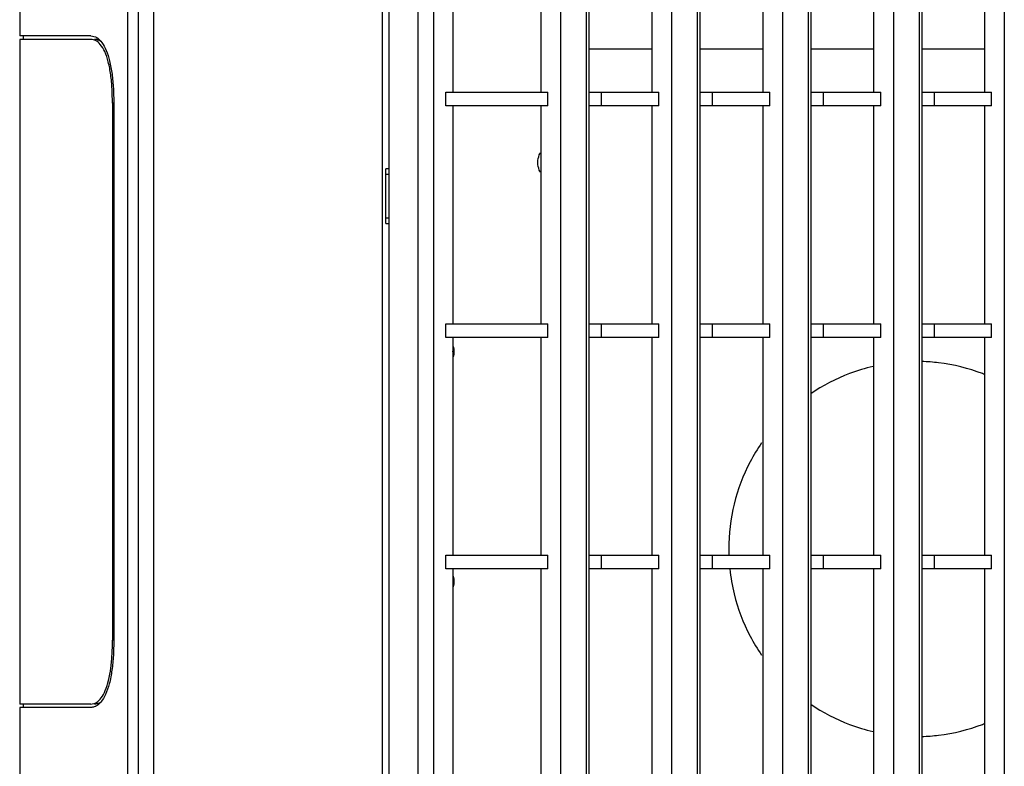
# Model space of a CAD drawing. Units: millimetres. Extents: x 0 to 2378, y 0 to 1682.
# Drawn here: x 1232 to 1319, y 699 to 765 of the extents above; entities that cross this region are included whole.
import ezdxf

# ---------------------------------------------------------------- set-up
doc = ezdxf.new("R2010")
doc.units = ezdxf.units.MM
doc.header["$LTSCALE"] = 65.395
doc.layers.get('0').update_dxf_attribs({"linetype": 'CONTINUOUS'})
for name, color, linetype in [('02___PRT_ALL_AXES', 7, 'CONTINUOUS'), ('06___PRT_ALL_SURFS', 7, 'CONTINUOUS'), ('7_ALL_FEATURES', 7, 'CONTINUOUS')]:
    doc.layers.add(name, color=color, linetype=linetype)

msp = doc.modelspace()

# ---------------------------------------------------------------- linework, layer by layer
at = {"linetype": 'Continuous'}
for p, q in [((1279.773, 1002.999), (1279.773, 675.219)), ((1282.049, 1003.014), (1282.049, 675.205)), ((1282.277, 1002.893), (1282.277, 675.326)), ((1289.533, 1003.062), (1289.533, 675.157)), ((1291.809, 1003.077), (1291.809, 675.142)), ((1292.037, 1002.955), (1292.037, 675.263)), ((1299.293, 1003.125), (1299.293, 675.094)), ((1301.569, 1003.14), (1301.569, 675.079)), ((1301.797, 1003.018), (1301.797, 675.201)), ((1309.053, 1003.188), (1309.053, 675.031)), ((1311.329, 1003.202), (1311.329, 675.016)), ((1311.557, 1003.081), (1311.557, 675.138)), ((1318.813, 1003.251), (1318.813, 674.968)), ((1267.218, 998.199), (1267.22, 680.026)), ((1268.602, 995.211), (1268.604, 683.007)), ((1270.314, 777.447), (1270.314, 758.287)), ((1278.041, 777.447), (1278.041, 758.287)), ((1287.801, 777.447), (1287.801, 758.287)), ((1297.561, 777.447), (1297.561, 758.287)), ((1307.321, 777.447), (1307.321, 758.287)), ((1317.081, 777.447), (1317.081, 758.287)), ((1238.472, 763.242), (1232.212, 763.242)), ((1238.473, 762.942), (1232.212, 762.942)), ((1269.703, 757.087), (1269.703, 758.287)), ((1269.703, 758.287), (1278.659, 758.287)), ((1278.659, 757.087), (1278.659, 758.287)), ((1282.277, 758.287), (1288.419, 758.287)), ((1283.395, 757.087), (1283.395, 758.287)), ((1288.419, 757.087), (1288.419, 758.287)), ((1292.037, 758.287), (1298.179, 758.287)), ((1293.155, 757.087), (1293.155, 758.287)), ((1298.179, 757.087), (1298.179, 758.287)), ((1301.797, 758.287), (1307.939, 758.287)), ((1302.915, 757.087), (1302.915, 758.287)), ((1307.939, 757.087), (1307.939, 758.287)), ((1311.557, 758.287), (1317.699, 758.287)), ((1312.675, 757.087), (1312.675, 758.287)), ((1317.699, 757.087), (1317.699, 758.287)), ((1240.366, 757.332), (1240.366, 710.072)), ((1240.484, 757.332), (1240.366, 757.332)), ((1240.484, 757.332), (1240.484, 710.072)), ((1278.659, 757.087), (1269.703, 757.087)), ((1270.314, 757.087), (1270.314, 737.927)), ((1278.041, 757.087), (1278.041, 737.927)), ((1288.419, 757.087), (1282.277, 757.087)), ((1287.801, 757.087), (1287.801, 737.927)), ((1298.179, 757.087), (1292.037, 757.087)), ((1297.561, 757.087), (1297.561, 737.927)), ((1307.939, 757.087), (1301.797, 757.087)), ((1307.321, 757.087), (1307.321, 737.927)), ((1317.699, 757.087), (1311.557, 757.087)), ((1317.081, 757.087), (1317.081, 737.927)), ((1269.703, 736.727), (1269.703, 737.927)), ((1269.703, 737.927), (1278.659, 737.927)), ((1278.659, 736.727), (1278.659, 737.927)), ((1282.277, 737.927), (1288.419, 737.927)), ((1283.395, 736.727), (1283.395, 737.927)), ((1288.419, 736.727), (1288.419, 737.927)), ((1292.037, 737.927), (1298.179, 737.927)), ((1293.155, 736.727), (1293.155, 737.927)), ((1298.179, 736.727), (1298.179, 737.927)), ((1301.797, 737.927), (1307.939, 737.927)), ((1302.915, 736.727), (1302.915, 737.927)), ((1307.939, 736.727), (1307.939, 737.927)), ((1311.557, 737.927), (1317.699, 737.927)), ((1312.675, 736.727), (1312.675, 737.927)), ((1317.699, 736.727), (1317.699, 737.927)), ((1278.659, 736.727), (1269.703, 736.727)), ((1278.041, 736.727), (1278.041, 717.567)), ((1288.419, 736.727), (1282.277, 736.727)), ((1287.801, 736.727), (1287.801, 717.567)), ((1298.179, 736.727), (1292.037, 736.727)), ((1297.561, 736.727), (1297.561, 717.567)), ((1307.939, 736.727), (1301.797, 736.727)), ((1307.321, 736.727), (1307.321, 717.567)), ((1317.699, 736.727), (1311.557, 736.727)), ((1317.081, 736.727), (1317.081, 717.567)), ((1269.703, 716.367), (1269.703, 717.567)), ((1269.703, 717.567), (1278.659, 717.567)), ((1278.659, 716.367), (1278.659, 717.567)), ((1282.277, 717.567), (1288.419, 717.567)), ((1283.395, 716.367), (1283.395, 717.567)), ((1288.419, 716.367), (1288.419, 717.567)), ((1292.037, 717.567), (1298.179, 717.567)), ((1293.155, 716.367), (1293.155, 717.567)), ((1298.179, 716.367), (1298.179, 717.567)), ((1301.797, 717.567), (1307.939, 717.567)), ((1302.915, 716.367), (1302.915, 717.567)), ((1307.939, 716.367), (1307.939, 717.567)), ((1311.557, 717.567), (1317.699, 717.567)), ((1312.675, 716.367), (1312.675, 717.567)), ((1317.699, 716.367), (1317.699, 717.567)), ((1278.659, 716.367), (1269.703, 716.367)), ((1278.041, 716.367), (1278.041, 697.207)), ((1288.419, 716.367), (1282.277, 716.367)), ((1287.801, 716.367), (1287.801, 697.207)), ((1298.179, 716.367), (1292.037, 716.367)), ((1297.561, 716.367), (1297.561, 697.207)), ((1307.939, 716.367), (1301.797, 716.367)), ((1307.321, 716.367), (1307.321, 697.207)), ((1317.699, 716.367), (1311.557, 716.367)), ((1317.081, 716.367), (1317.081, 697.207)), ((1240.484, 710.072), (1240.366, 710.072)), ((1232.464, 704.468), (1232.212, 704.468)), ((1238.475, 704.168), (1232.212, 704.168)), ((1232.511, 704.468), (1232.464, 704.468)), ((1238.472, 704.468), (1232.511, 704.468))]:
    msp.add_line(p, q, dxfattribs=at)
for points in [[(1238.472, 763.242), (1238.65, 763.243), (1238.832, 763.188), (1238.985, 763.098)], [(1238.713, 762.911), (1238.635, 762.931), (1238.553, 762.942), (1238.473, 762.942)], [(1240.366, 757.332), (1240.366, 757.754), (1240.357, 758.176), (1240.333, 758.598)], [(1240.45, 758.625), (1240.474, 758.194), (1240.484, 757.763), (1240.484, 757.332)], [(1270.342, 735.937), (1270.384, 735.785), (1270.406, 735.626), (1270.406, 735.469)], [(1270.406, 735.469), (1270.406, 735.311), (1270.384, 735.153), (1270.342, 735.001)], [(1270.342, 715.718), (1270.384, 715.567), (1270.406, 715.408), (1270.406, 715.251)], [(1270.406, 715.251), (1270.406, 715.093), (1270.384, 714.935), (1270.342, 714.783)], [(1240.335, 708.844), (1240.358, 709.253), (1240.367, 709.663), (1240.366, 710.072)], [(1240.484, 710.072), (1240.484, 709.628), (1240.473, 709.183), (1240.448, 708.739)], [(1238.955, 704.601), (1239.123, 704.698), (1239.262, 704.845), (1239.377, 705)], [(1238.472, 704.468), (1238.639, 704.468), (1238.811, 704.518), (1238.955, 704.601)], [(1238.542, 704.171), (1238.519, 704.169), (1238.497, 704.168), (1238.475, 704.168)], [(1238.846, 704.243), (1238.749, 704.203), (1238.646, 704.178), (1238.542, 704.171)], [(1238.789, 704.468), (1238.956, 704.468), (1239.128, 704.518), (1239.273, 704.601)]]:
    msp.add_open_spline(points, degree=3, dxfattribs=at)
for points, knots in [([(1238.985, 763.098), (1239.162, 762.994), (1239.494, 762.64), (1239.71, 762.221), (1239.812, 761.978)], [0, 0, 0, 0, 0.617689, 1.408651, 1.408651, 1.408651, 1.408651]), ([(1239.686, 761.871), (1239.585, 762.095), (1239.376, 762.471), (1239.002, 762.81), (1238.774, 762.895), (1238.713, 762.911)], [0, 0, 0, 0, 0.739577, 1.276646, 1.465016, 1.465016, 1.465016, 1.465016]), ([(1239.459, 762.673), (1239.383, 762.741), (1239.181, 762.884), (1238.932, 762.943), (1238.789, 762.942)], [0, 0, 0, 0, 0.3050687, 0.7340735, 0.7340735, 0.7340735, 0.7340735]), ([(1240.333, 758.598), (1240.31, 759.01), (1240.238, 759.805), (1240.04, 760.906), (1239.819, 761.578), (1239.686, 761.871)], [0, 0, 0, 0, 1.240228, 2.389481, 3.351537, 3.351537, 3.351537, 3.351537]), ([(1239.812, 761.978), (1239.939, 761.677), (1240.153, 760.988), (1240.354, 759.862), (1240.426, 759.049), (1240.45, 758.625)], [0, 0, 0, 0, 0.981415, 2.153119, 3.426909, 3.426909, 3.426909, 3.426909]), ([(1239.377, 705), (1239.525, 705.201), (1239.787, 705.704), (1240.058, 706.598), (1240.247, 707.67), (1240.314, 708.442), (1240.335, 708.844)], [0, 0, 0, 0, 0.74826, 1.682472, 2.796547, 4.005596, 4.005596, 4.005596, 4.005596]), ([(1240.448, 708.739), (1240.422, 708.305), (1240.345, 707.471), (1240.129, 706.316), (1239.896, 705.61), (1239.756, 705.303)], [0, 0, 0, 0, 1.303078, 2.508938, 3.521065, 3.521065, 3.521065, 3.521065]), ([(1239.756, 705.303), (1239.648, 705.067), (1239.426, 704.672), (1239.065, 704.341), (1238.869, 704.252), (1238.846, 704.243)], [0, 0, 0, 0, 0.778569, 1.347146, 1.422866, 1.422866, 1.422866, 1.422866])]:
    msp.add_open_spline(points, degree=3, knots=knots, dxfattribs=at)
at = {"layer": '02___PRT_ALL_AXES', "linetype": 'Continuous'}
for p, q in [((1270.314, 736.727), (1270.314, 735.499)), ((1270.314, 735.439), (1270.314, 717.567)), ((1270.314, 716.367), (1270.314, 715.273)), ((1270.314, 715.251), (1270.314, 697.207))]:
    msp.add_line(p, q, dxfattribs=at)
msp.add_arc((1268.814, 735.469), 1.5, 358.86777, 1.13291, dxfattribs=at)
for points, knots in [([(1278.015, 751.236), (1277.978, 751.301), (1277.844, 751.573), (1277.737, 752.107), (1277.844, 752.642), (1277.978, 752.914), (1278.015, 752.979)], [0, 0, 0, 0, 0.224528, 0.907308, 1.590089, 1.814617, 1.814617, 1.814617, 1.814617]), ([(1317.09, 733.459), (1317.024, 733.485), (1315.723, 733.988), (1313.866, 734.447), (1312.052, 734.584), (1311.558, 734.599)], [0, 0, 0, 0, 0.2118, 4.184371, 5.665677, 5.665677, 5.665677, 5.665677]), ([(1307.293, 734.173), (1306.585, 734.007), (1304.656, 733.418), (1302.851, 732.478), (1301.789, 731.756)], [0, 0, 0, 0, 2.182596, 6.035026, 6.035026, 6.035026, 6.035026]), ([(1297.462, 727.441), (1297.095, 726.906), (1296.075, 725.212), (1294.894, 722.095), (1294.572, 719.433), (1294.572, 718.107)], [0, 0, 0, 0, 1.944273, 5.921298, 9.89893, 9.89893, 9.89893, 9.89893]), ([(1294.665, 716.355), (1294.744, 715.616), (1295.102, 713.572), (1296.075, 711.002), (1297.095, 709.308), (1297.462, 708.774)], [0, 0, 0, 0, 2.229705, 6.20673, 8.151003, 8.151003, 8.151003, 8.151003]), ([(1301.789, 704.459), (1302.851, 703.737), (1304.656, 702.796), (1306.585, 702.208), (1307.293, 702.042)], [0, 0, 0, 0, 3.85243, 6.035026, 6.035026, 6.035026, 6.035026]), ([(1311.558, 701.615), (1312.052, 701.631), (1313.866, 701.768), (1315.723, 702.227), (1317.024, 702.73), (1317.09, 702.756)], [0, 0, 0, 0, 1.481306, 5.453877, 5.665677, 5.665677, 5.665677, 5.665677])]:
    msp.add_open_spline(points, degree=3, knots=knots, dxfattribs=at)
msp.add_open_spline([(1294.572, 718.107), (1294.572, 717.927), (1294.575, 717.746), (1294.581, 717.566)], degree=3, dxfattribs=at)
at = {"layer": '06___PRT_ALL_SURFS', "linetype": 'Continuous'}
for p, q in [((1243.991, 1010.607), (1243.991, 668.107)), ((1241.73, 666.996), (1241.73, 852.607)), ((1242.651, 666.996), (1242.65, 852.57)), ((1232.211, 813.891), (1232.211, 763.242)), ((1232.511, 763.242), (1232.511, 762.942)), ((1232.211, 762.942), (1232.211, 704.468)), ((1232.211, 704.168), (1232.211, 667.004)), ((1232.511, 704.468), (1232.511, 704.168))]:
    msp.add_line(p, q, dxfattribs=at)
at = {"layer": '7_ALL_FEATURES', "linetype": 'Continuous'}
for p, q in [((1264.109, 679.807), (1264.109, 998.407)), ((1264.709, 680.407), (1264.709, 997.807)), ((1282.277, 762.107), (1287.801, 762.107)), ((1292.037, 762.107), (1297.561, 762.107)), ((1301.797, 762.107), (1307.321, 762.107)), ((1311.557, 762.107), (1317.081, 762.107)), ((1264.409, 746.753), (1264.409, 751.553)), ((1264.709, 751.553), (1264.409, 751.553)), ((1264.709, 751.053), (1264.409, 751.053)), ((1264.409, 747.253), (1264.709, 747.253)), ((1264.409, 746.753), (1264.709, 746.753))]:
    msp.add_line(p, q, dxfattribs=at)

doc.saveas('drawing.dxf')
